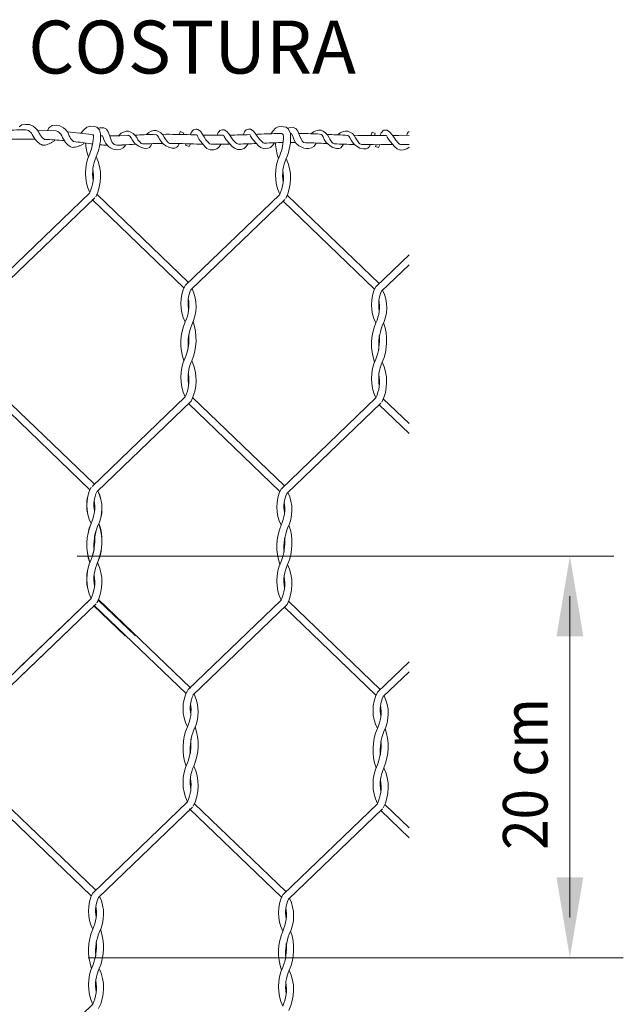
# Model space of a CAD drawing. Units: millimetres. Extents: x 112703 to 330155, y 27684 to 9094541.
# Drawn here: x 329820 to 329821, y 9093482 to 9093483 of the extents above; entities that cross this region are included whole.
import ezdxf

# ---------------------------------------------------------------- set-up
doc = ezdxf.new("R2010")
doc.units = ezdxf.units.MM
doc.layers.add('ACOTADO', color=55, linetype='Continuous', lineweight=15)
doc.layers.add('Detalles - Gavión', color=2, linetype='Continuous', lineweight=9)
doc.layers.add('Texto', color=2, linetype='Continuous')
doc.styles.add('L60_1-20', font='romans.shx', dxfattribs={"height": 0.03})
doc.styles.add('ROMAND', font='romand.shx', dxfattribs={"height": 0.25})

msp = doc.modelspace()

# ---------------------------------------------------------------- linework, layer by layer
at = {"layer": 'ACOTADO', "linetype": 'ByBlock'}
for p, q in [((329820.2506760794, 9093482.675845547), (329820.554885592, 9093482.675845547)), ((329820.5300183173, 9093482.653079947), (329820.5300183173, 9093482.470773341)), ((329820.2568296053, 9093482.448007742), (329820.5603090499, 9093482.448007742))]:
    msp.add_line(p, q, dxfattribs=at)
for points in [[(329820.5376068502, 9093482.63031435), (329820.5224297845, 9093482.63031435), (329820.5300183173, 9093482.675845547)], [(329820.5376068502, 9093482.49353894), (329820.5224297845, 9093482.49353894), (329820.5300183173, 9093482.448007742)]]:
    msp.add_solid(points, dxfattribs=at)
at = {"layer": 'Detalles - Gavión', "linetype": 'Continuous'}
for p, q in [((329820.221452136, 9093482.92069523), (329820.2192441058, 9093482.920363704)), ((329820.2236056757, 9093482.920593604), (329820.221452136, 9093482.92069523)), ((329820.2192441058, 9093482.920363704), (329820.2176956926, 9093482.919221511)), ((329820.2257356342, 9093482.919631856), (329820.2236056757, 9093482.920593604)), ((329820.2270115952, 9093482.918608285), (329820.2257356342, 9093482.919631856)), ((329820.2283976832, 9093482.91724932), (329820.2270115952, 9093482.918608285)), ((329820.2337864593, 9093482.917280173), (329820.2282266107, 9093482.917417044)), ((329820.2348093211, 9093482.918960476), (329820.2337864593, 9093482.917280173)), ((329820.2337864593, 9093482.917280173), (329820.2387016529, 9093482.917002188)), ((329820.2364361628, 9093482.919987887), (329820.2348093211, 9093482.918960476)), ((329820.2386623672, 9093482.920159122), (329820.2364361628, 9093482.919987887)), ((329820.2408029484, 9093482.91990227), (329820.2386623672, 9093482.920159122)), ((329820.2428579063, 9093482.918789241), (329820.2408029484, 9093482.91990227)), ((329820.2440566318, 9093482.917676214), (329820.2428579063, 9093482.918789241)), ((329820.2453409804, 9093482.916220715), (329820.2440566318, 9093482.917676214)), ((329820.2543226578, 9093482.91747775), (329820.2528144455, 9093482.915726079)), ((329820.256220086, 9093482.919083448), (329820.2543226578, 9093482.91747775)), ((329820.2582148183, 9093482.919570023), (329820.256220086, 9093482.919083448)), ((329820.2604041587, 9093482.919472707), (329820.2582148183, 9093482.919570023)), ((329820.2618637189, 9093482.919083448), (329820.2604041587, 9093482.919472707)), ((329820.2632746271, 9093482.917575065), (329820.2618637189, 9093482.919083448)), ((329820.2623610254, 9093482.918551784), (329820.2635490517, 9093482.918670602)), ((329820.2638584512, 9093482.91533682), (329820.2632746271, 9093482.917575065)), ((329820.2635490517, 9093482.918670602), (329820.2658114923, 9093482.918670602)), ((329820.2639680653, 9093482.914247219), (329820.2638584512, 9093482.91533682)), ((329820.2658114923, 9093482.918670602), (329820.2672120508, 9093482.918024108)), ((329820.2672120508, 9093482.918024108), (329820.2682894035, 9093482.91640787)), ((329820.2682894035, 9093482.91640787), (329820.2691262372, 9093482.913980741)), ((329820.2745758583, 9093482.914656261), (329820.2756463645, 9093482.9156504)), ((329820.2756463645, 9093482.9156504), (329820.2769080325, 9093482.916300412)), ((329820.2769080325, 9093482.916300412), (329820.2784373272, 9093482.916759247)), ((329820.2784373272, 9093482.916759247), (329820.2798136923, 9093482.916797481)), ((329820.2798136923, 9093482.916797481), (329820.2811135927, 9093482.916300412)), ((329820.2811135927, 9093482.916300412), (329820.2824899579, 9093482.91553569)), ((329820.2824899579, 9093482.91553569), (329820.2836369289, 9093482.914388608)), ((329820.2898714045, 9093482.914838757), (329820.2902080435, 9093482.915186603)), ((329820.2902080435, 9093482.915186603), (329820.2913033762, 9093482.91615332)), ((329820.2913033762, 9093482.91615332), (329820.2925810969, 9093482.916771183)), ((329820.2925810969, 9093482.916771183), (329820.294121518, 9093482.91719115)), ((329820.294121518, 9093482.91719115), (329820.2954984101, 9093482.917194527)), ((329820.2954984101, 9093482.917194527), (329820.296785309, 9093482.916664707)), ((329820.296785309, 9093482.916664707), (329820.2981418717, 9093482.915865382)), ((329820.2981418717, 9093482.915865382), (329820.2992594331, 9093482.914689627)), ((329820.309262138, 9093482.916608818), (329820.308350325, 9093482.914980315)), ((329820.3111450981, 9093482.915708125), (329820.309262138, 9093482.916608818)), ((329820.3107380532, 9093482.914934613), (329820.3111450981, 9093482.915708125)), ((329820.315075637, 9093482.915627968), (329820.3146810902, 9093482.914903808)), ((329820.3155983387, 9093482.916494949), (329820.315075637, 9093482.915627968)), ((329820.3160707291, 9093482.917098321), (329820.3155983387, 9093482.916494949)), ((329820.3166031363, 9093482.917597763), (329820.3160707291, 9093482.917098321)), ((329820.3171516606, 9093482.91782932), (329820.3166031363, 9093482.917597763)), ((329820.3179262727, 9093482.917946264), (329820.3171516606, 9093482.91782932)), ((329820.3185638693, 9093482.917883193), (329820.3179262727, 9093482.917946264)), ((329820.3190388197, 9093482.9177632), (329820.3185638693, 9093482.917883193)), ((329820.3205103267, 9093482.91673188), (329820.3190388197, 9093482.9177632)), ((329820.3216231753, 9093482.915322213), (329820.3205103267, 9093482.91673188)), ((329820.3225857021, 9093482.913654605), (329820.3216231753, 9093482.915322213)), ((329820.3301977391, 9093482.91517496), (329820.3298410083, 9093482.914431443)), ((329820.3306750997, 9093482.916067708), (329820.3301977391, 9093482.91517496)), ((329820.3311157909, 9093482.916694606), (329820.3306750997, 9093482.916067708)), ((329820.3316217717, 9093482.917220803), (329820.3311157909, 9093482.916694606)), ((329820.3321576434, 9093482.917480301), (329820.3316217717, 9093482.917220803)), ((329820.3329252054, 9093482.917636981), (329820.3321576434, 9093482.917480301)), ((329820.3335652039, 9093482.917606829), (329820.3329252054, 9093482.917636981)), ((329820.3340457036, 9093482.917511452), (329820.3335652039, 9093482.917606829)), ((329820.3355683686, 9093482.91655728), (329820.3340457036, 9093482.917511452)), ((329820.3367523351, 9093482.915206794), (329820.3355683686, 9093482.91655728)), ((329820.3377994628, 9093482.913590966), (329820.3367523351, 9093482.915206794)), ((329820.3450756219, 9093482.915487332), (329820.3447283826, 9093482.914739335)), ((329820.3455415819, 9093482.916386085), (329820.3450756219, 9093482.915487332)), ((329820.3459742591, 9093482.91701854), (329820.3455415819, 9093482.916386085)), ((329820.346473502, 9093482.917551134), (329820.3459742591, 9093482.91701854)), ((329820.3470060278, 9093482.91781743), (329820.346473502, 9093482.917551134)), ((329820.3477715336, 9093482.917983867), (329820.3470060278, 9093482.91781743)), ((329820.348411864, 9093482.917961862), (329820.3477715336, 9093482.917983867)), ((329820.3488935386, 9093482.91787261), (329820.348411864, 9093482.917961862)), ((329820.3504282238, 9093482.916937893), (329820.3488935386, 9093482.91787261)), ((329820.3516292819, 9093482.915602583), (329820.3504282238, 9093482.916937893)), ((329820.3526968891, 9093482.914000213), (329820.3516292819, 9093482.915602583)), ((329820.361827569, 9093482.917091714), (329820.3604499075, 9093482.915369416)), ((329820.3631819022, 9093482.91844622), (329820.361827569, 9093482.917091714)), ((329820.3645362353, 9093482.919220226), (329820.3631819022, 9093482.91844622)), ((329820.3662775208, 9093482.919413727), (329820.3645362353, 9093482.919220226)), ((329820.367631854, 9093482.919220226), (329820.3662775208, 9093482.919413727)), ((329820.3667091604, 9093482.915524896), (329820.3671393305, 9093482.915257175)), ((329820.3671393305, 9093482.915257175), (329820.3674595161, 9093482.91479458)), ((329820.3691796634, 9093482.919026725), (329820.367631854, 9093482.919220226)), ((329820.3703405203, 9093482.918059219), (329820.3691796634, 9093482.919026725)), ((329820.3697284959, 9093482.91855064), (329820.3709071207, 9093482.918741344)), ((329820.3711144251, 9093482.916898213), (329820.3703405203, 9093482.918059219)), ((329820.3709071207, 9093482.918741344), (329820.3731653906, 9093482.918878656)), ((329820.3716260597, 9093482.915564291), (329820.3711144251, 9093482.916898213)), ((329820.3722227308, 9093482.915564122), (329820.3731303945, 9093482.91336301)), ((329820.3731653906, 9093482.918878656), (329820.3746026044, 9093482.918318355)), ((329820.3746026044, 9093482.918318355), (329820.375776064, 9093482.916770486)), ((329820.375776064, 9093482.916770486), (329820.3767586629, 9093482.91439862)), ((329820.3833387853, 9093482.91536494), (329820.3835627905, 9093482.915579097)), ((329820.3835627905, 9093482.915579097), (329820.3846948356, 9093482.916502554)), ((329820.3846948356, 9093482.916502554), (329820.3859955848, 9093482.917070335)), ((329820.3859955848, 9093482.917070335), (329820.3875511518, 9093482.91743017)), ((329820.3869806667, 9093482.915218698), (329820.3889560995, 9093482.91484943)), ((329820.3875511518, 9093482.91743017), (329820.3889271365, 9093482.917380078)), ((329820.3889271365, 9093482.917380078), (329820.3901924915, 9093482.916800685)), ((329820.3901924915, 9093482.916800685), (329820.3915169926, 9093482.915949289)), ((329820.3915169926, 9093482.915949289), (329820.3925880555, 9093482.914731024)), ((329820.3987337541, 9093482.914949138), (329820.3998451061, 9093482.915897395)), ((329820.3998451061, 9093482.915897395), (329820.4011329846, 9093482.916493796)), ((329820.4011329846, 9093482.916493796), (329820.4026802159, 9093482.916887933)), ((329820.4026802159, 9093482.916887933), (329820.4040569718, 9093482.916868275)), ((329820.4040569718, 9093482.916868275), (329820.405334827, 9093482.916317)), ((329820.405334827, 9093482.916317), (329820.4066778275, 9093482.915495092)), ((329820.4066778275, 9093482.915495092), (329820.4077755628, 9093482.914300807)), ((329820.4180076219, 9093482.916236589), (329820.4172097233, 9093482.914350573)), ((329820.4196874518, 9093482.915501634), (329820.4180076219, 9093482.916236589)), ((329820.4191816878, 9093482.914342547), (329820.4196874518, 9093482.915501634)), ((329820.4225920956, 9093482.915028013), (329820.422224987, 9093482.914289568)), ((329820.4230819122, 9093482.915913992), (329820.4225920956, 9093482.915028013)), ((329820.4235313398, 9093482.916534655), (329820.4230819122, 9093482.915913992)), ((329820.4240446402, 9093482.917053714), (329820.4235313398, 9093482.916534655)), ((329820.4245840936, 9093482.917305682), (329820.4240446402, 9093482.917053714)), ((329820.4253537746, 9093482.917451598), (329820.4245840936, 9093482.917305682)), ((329820.4259932881, 9093482.917412484), (329820.4253537746, 9093482.917451598)), ((329820.4264724049, 9093482.917310389), (329820.4259932881, 9093482.917412484)), ((329820.4279815576, 9093482.916334985), (329820.4264724049, 9093482.917310389)), ((329820.4291464947, 9093482.914968051), (329820.4279815576, 9093482.916334985)), ((329820.4379503374, 9093482.915610112), (329820.4374843774, 9093482.91471136)), ((329820.4383830146, 9093482.916242568), (329820.4379503374, 9093482.915610112)), ((329820.4388302492, 9093482.916719679), (329820.4383830146, 9093482.916242568)), ((329820.2321229785, 9093482.912169605), (329820.2305608436, 9093482.9134572)), ((329820.2486354731, 9093482.910937067), (329820.2472246918, 9093482.912282307)), ((329820.2651015585, 9093482.914159326), (329820.2654418038, 9093482.913167248)), ((329820.2654418038, 9093482.913167248), (329820.2659965962, 9093482.911468718)), ((329820.2659965962, 9093482.911468718), (329820.2668287848, 9093482.909735523)), ((329820.2668287848, 9093482.909735523), (329820.2684238129, 9093482.90817565)), ((329820.274911335, 9093482.914087478), (329820.2690860581, 9093482.914097276)), ((329820.2691262372, 9093482.913980741), (329820.269848584, 9093482.911757302)), ((329820.269848584, 9093482.911757302), (329820.2705134002, 9093482.910485905)), ((329820.2705134002, 9093482.910485905), (329820.2716696023, 9093482.909301193)), ((329820.2740539561, 9093482.91408892), (329820.2745758583, 9093482.914656261)), ((329820.274911335, 9093482.914087478), (329820.2793059568, 9093482.914358621)), ((329820.2793059568, 9093482.914358621), (329820.2800048541, 9093482.914273899)), ((329820.2800048541, 9093482.914273899), (329820.280616572, 9093482.91396801)), ((329820.280616572, 9093482.91396801), (329820.2811900575, 9093482.913088579)), ((329820.2811900575, 9093482.913088579), (329820.2819547048, 9093482.911673844)), ((329820.2819547048, 9093482.911673844), (329820.2831781405, 9093482.910106163)), ((329820.2831781405, 9093482.910106163), (329820.284172182, 9093482.909226732)), ((329820.2836369289, 9093482.914388608), (329820.2844015762, 9093482.913203288)), ((329820.2844015762, 9093482.913203288), (329820.2851279911, 9093482.911979733)), ((329820.2851279911, 9093482.911979733), (329820.2863131944, 9093482.910488524)), ((329820.2863131944, 9093482.910488524), (329820.2869631447, 9093482.909914982)), ((329820.2869631447, 9093482.909914982), (329820.2876997954, 9093482.909582268)), ((329820.2923921405, 9093482.90846201), (329820.2930661193, 9093482.909745906)), ((329820.2937584201, 9093482.914941393), (329820.2956256184, 9093482.914666913)), ((329820.2956256184, 9093482.914666913), (329820.2962293957, 9093482.914345635)), ((329820.2962293957, 9093482.914345635), (329820.2967804319, 9093482.913451966)), ((329820.2967804319, 9093482.913451966), (329820.2975090157, 9093482.912018323)), ((329820.2975090157, 9093482.912018323), (329820.2986923687, 9093482.910420172)), ((329820.2986923687, 9093482.910420172), (329820.2996638261, 9093482.909515856)), ((329820.2992594331, 9093482.914689627), (329820.2999938253, 9093482.913485328)), ((329820.2996638261, 9093482.909515856), (329820.3010145804, 9093482.908487188)), ((329820.2999938253, 9093482.913485328), (329820.3006890294, 9093482.912243774)), ((329820.3006890294, 9093482.912243774), (329820.3018360983, 9093482.910723036)), ((329820.3018360983, 9093482.910723036), (329820.3024713192, 9093482.910133222)), ((329820.3024713192, 9093482.910133222), (329820.3031993103, 9093482.909781966)), ((329820.3078617884, 9093482.908543264), (329820.308561263, 9093482.909797503)), ((329820.3125425924, 9093482.90970982), (329820.312168446, 9093482.908911983)), ((329820.3142151418, 9093482.90813411), (329820.3149449717, 9093482.909636948)), ((329820.3186333009, 9093482.914577922), (329820.318340068, 9093482.914785573)), ((329820.3188610729, 9093482.913961137), (329820.3186333009, 9093482.914577922)), ((329820.3198816143, 9093482.912155988), (329820.3188610729, 9093482.913961137)), ((329820.3215466007, 9093482.909974862), (329820.3198816143, 9093482.912155988)), ((329820.3230332566, 9093482.908139724), (329820.3215466007, 9093482.909974862)), ((329820.3236814045, 9093482.911978427), (329820.3225857021, 9093482.913654605)), ((329820.3250520311, 9093482.91041837), (329820.3236814045, 9093482.911978427)), ((329820.3257373444, 9093482.909638342), (329820.3250520311, 9093482.91041837)), ((329820.3265753301, 9093482.909390233), (329820.3257373444, 9093482.909638342)), ((329820.3338047573, 9093482.914309518), (329820.3334200581, 9093482.914553205)), ((329820.33406399, 9093482.913705282), (329820.3338047573, 9093482.914309518)), ((329820.3351761383, 9093482.911955083), (329820.33406399, 9093482.913705282)), ((329820.3369512384, 9093482.909862595), (329820.3351761383, 9093482.911955083)), ((329820.338530427, 9093482.908106452), (329820.3369512384, 9093482.909862595)), ((329820.3389800305, 9093482.91197344), (329820.3377994628, 9093482.913590966)), ((329820.3404291778, 9093482.910486035), (329820.3389800305, 9093482.91197344)), ((329820.3411537515, 9093482.909742335), (329820.3404291778, 9093482.910486035)), ((329820.342183327, 9093482.909494378), (329820.3411537515, 9093482.909742335)), ((329820.3475588756, 9093482.90966081), (329820.3465385316, 9093482.908138068)), ((329820.3486933622, 9093482.914667867), (329820.3483874024, 9093482.914856263)), ((329820.348960264, 9093482.914066978), (329820.3486933622, 9093482.914667867)), ((329820.3500945966, 9093482.912331076), (329820.348960264, 9093482.914066978)), ((329820.3518961837, 9093482.910261348), (329820.3500945966, 9093482.912331076)), ((329820.3534975945, 9093482.908525446), (329820.3518961837, 9093482.910261348)), ((329820.3538979471, 9093482.912397841), (329820.3526968891, 9093482.914000213)), ((329820.355365907, 9093482.910929002), (329820.3538979471, 9093482.912397841)), ((329820.3560998869, 9093482.910194581), (329820.355365907, 9093482.910929002)), ((329820.3567823142, 9093482.910039391), (329820.3560998869, 9093482.910194581)), ((329820.3625055299, 9093482.910194581), (329820.3615046482, 9093482.908658976)), ((329820.3674595161, 9093482.91479458), (329820.3676373189, 9093482.913816445)), ((329820.3731303945, 9093482.91336301), (329820.3737872517, 9093482.911701282)), ((329820.3737872517, 9093482.911701282), (329820.3747230976, 9093482.910021791)), ((329820.3747230976, 9093482.910021791), (329820.3764098577, 9093482.908561599)), ((329820.3767586629, 9093482.91439862), (329820.3776146236, 9093482.91222312)), ((329820.3776146236, 9093482.91222312), (329820.3783553782, 9093482.910994416)), ((329820.3783553782, 9093482.910994416), (329820.3791157195, 9093482.91030454)), ((329820.3855512645, 9093482.90904798), (329820.3861824405, 9093482.910094656)), ((329820.3889560995, 9093482.91484943), (329820.3895469459, 9093482.914504949)), ((329820.3895469459, 9093482.914504949), (329820.3900628646, 9093482.913590558)), ((329820.3900628646, 9093482.913590558), (329820.3907352294, 9093482.912129706)), ((329820.3907352294, 9093482.912129706), (329820.3918556321, 9093482.910486808)), ((329820.3918556321, 9093482.910486808), (329820.3927912415, 9093482.909545451)), ((329820.3925880555, 9093482.914731024), (329820.3932751299, 9093482.913499117)), ((329820.3927912415, 9093482.909545451), (329820.394101033, 9093482.90846511)), ((329820.3932751299, 9093482.913499117), (329820.393921599, 9093482.912231503)), ((329820.393921599, 9093482.912231503), (329820.3950087513, 9093482.910667371)), ((329820.3950087513, 9093482.910667371), (329820.3956205901, 9093482.910053335)), ((329820.3956205901, 9093482.910053335), (329820.3964428983, 9093482.909616424)), ((329820.3985145384, 9093482.91473008), (329820.3987337541, 9093482.914949138)), ((329820.4009452544, 9093482.90825526), (329820.4016691702, 9093482.909442468)), ((329820.4025664185, 9093482.914597478), (329820.4041418767, 9093482.914338887)), ((329820.4041418767, 9093482.914338887), (329820.4047401946, 9093482.914007552)), ((329820.4047401946, 9093482.914007552), (329820.4052762031, 9093482.913104791)), ((329820.4052762031, 9093482.913104791), (329820.4059807009, 9093482.91165916)), ((329820.4059807009, 9093482.91165916), (329820.407137152, 9093482.910041435)), ((329820.407137152, 9093482.910041435), (329820.4080933447, 9093482.909120994)), ((329820.4077755628, 9093482.914300807), (329820.4084897049, 9093482.91308439)), ((329820.4084897049, 9093482.91308439), (329820.4091640412, 9093482.911831379)), ((329820.4091640412, 9093482.911831379), (329820.4102855085, 9093482.910291664)), ((329820.4102855085, 9093482.910291664), (329820.4109107732, 9093482.909691306)), ((329820.4109107732, 9093482.909691306), (329820.4118399817, 9093482.909223638)), ((329820.4261866397, 9093482.914112143), (329820.4258080933, 9093482.914359428)), ((329820.4264373848, 9093482.913504334), (329820.4261866397, 9093482.914112143)), ((329820.4275249128, 9093482.911738733), (329820.4264373848, 9093482.913504334)), ((329820.4292705339, 9093482.909621589), (329820.4275249128, 9093482.911738733)), ((329820.4301708902, 9093482.913337715), (329820.4291464947, 9093482.914968051)), ((329820.4308249732, 9093482.907843502), (329820.4292705339, 9093482.909621589)), ((329820.431328689, 9093482.911703814), (329820.4301708902, 9093482.913337715)), ((329820.4327568634, 9093482.910196261), (329820.431328689, 9093482.911703814)), ((329820.4334709506, 9093482.909442484), (329820.4327568634, 9093482.910196261)), ((329820.4341489859, 9093482.90926911), (329820.4334709506, 9093482.909442484)), ((329820.4343103167, 9093482.9144801), (329820.4388302492, 9093482.91442535)), ((329820.4374843774, 9093482.91471136), (329820.4373598722, 9093482.914443161)), ((329820.2684238129, 9093482.90817565), (329820.2696027468, 9093482.907447709)), ((329820.2696027468, 9093482.907447709), (329820.2710590768, 9093482.906650439)), ((329820.2710590768, 9093482.906650439), (329820.2726194304, 9093482.906338464)), ((329820.2716696023, 9093482.909301193), (329820.2731461707, 9093482.908858372)), ((329820.2726194304, 9093482.906338464), (329820.2737636897, 9093482.9063038)), ((329820.2731461707, 9093482.908858372), (329820.2756620536, 9093482.90894384)), ((329820.2737636897, 9093482.9063038), (329820.2753933924, 9093482.906546447)), ((329820.2753933924, 9093482.906546447), (329820.2767803734, 9093482.907274388)), ((329820.2767803734, 9093482.907274388), (329820.2775778874, 9093482.908106321)), ((329820.2775778874, 9093482.908106321), (329820.278271425, 9093482.90911276)), ((329820.284172182, 9093482.909226732), (329820.2855485471, 9093482.908232594)), ((329820.2855485471, 9093482.908232594), (329820.2871160741, 9093482.907467872)), ((329820.2871160741, 9093482.907467872), (329820.2891423895, 9093482.907047274)), ((329820.2891423895, 9093482.907047274), (329820.2906716841, 9093482.90708551)), ((329820.2906716841, 9093482.90708551), (329820.2916657256, 9093482.90758258)), ((329820.2916657256, 9093482.90758258), (329820.2923921405, 9093482.90846201)), ((329820.3010145804, 9093482.908487188), (329820.3025622436, 9093482.907683024)), ((329820.3025622436, 9093482.907683024), (329820.3045772607, 9093482.907211259)), ((329820.3045772607, 9093482.907211259), (329820.3061070332, 9093482.907210765)), ((329820.3061070332, 9093482.907210765), (329820.3071133409, 9093482.907682508)), ((329820.3071133409, 9093482.907682508), (329820.3078617884, 9093482.908543264)), ((329820.312168446, 9093482.908911983), (329820.3142151418, 9093482.90813411)), ((329820.3242341258, 9093482.907058913), (329820.3230332566, 9093482.908139724)), ((329820.3259891302, 9093482.906276967), (329820.3242341258, 9093482.907058913)), ((329820.3280619247, 9093482.90627742), (329820.3259891302, 9093482.906276967)), ((329820.3298317861, 9093482.906765684), (329820.3280619247, 9093482.90627742)), ((329820.3310323635, 9093482.907758899), (329820.3298317861, 9093482.906765684)), ((329820.3322368765, 9093482.909370368), (329820.3310323635, 9093482.907758899)), ((329820.3397853621, 9093482.907088917), (329820.338530427, 9093482.908106452)), ((329820.3415783062, 9093482.906398388), (329820.3397853621, 9093482.907088917)), ((329820.3436483269, 9093482.906505583), (329820.3415783062, 9093482.906398388)), ((329820.3453906955, 9093482.907084344), (329820.3436483269, 9093482.906505583)), ((329820.3465385316, 9093482.908138068), (329820.3453906955, 9093482.907084344)), ((329820.3547653779, 9093482.907523964), (329820.3534975945, 9093482.908525446)), ((329820.3565669651, 9093482.90685631), (329820.3547653779, 9093482.907523964)), ((329820.3586354539, 9093482.90698984), (329820.3565669651, 9093482.90685631)), ((329820.3603703156, 9093482.90759073), (329820.3586354539, 9093482.90698984)), ((329820.3615046482, 9093482.908658976), (329820.3603703156, 9093482.90759073)), ((329820.3764098577, 9093482.908561599), (329820.3776307986, 9093482.90790655)), ((329820.3776307986, 9093482.90790655), (329820.3791328319, 9093482.907199139)), ((329820.3791328319, 9093482.907199139), (329820.3807092435, 9093482.90698244)), ((329820.3807092435, 9093482.90698244), (329820.3818534972, 9093482.907017289)), ((329820.3818534972, 9093482.907017289), (329820.3834654688, 9093482.907358399)), ((329820.3834654688, 9093482.907358399), (329820.3848057125, 9093482.908169176)), ((329820.3848057125, 9093482.908169176), (329820.3855512645, 9093482.90904798)), ((329820.394101033, 9093482.90846511), (329820.3956163026, 9093482.907601455)), ((329820.3956163026, 9093482.907601455), (329820.397611481, 9093482.907051802)), ((329820.397611481, 9093482.907051802), (329820.3991400805, 9093482.906991905)), ((329820.3991400805, 9093482.906991905), (329820.4001639474, 9093482.907424215)), ((329820.4001639474, 9093482.907424215), (329820.4009452544, 9093482.90825526)), ((329820.4080933447, 9093482.909120994), (329820.409426701, 9093482.908069873)), ((329820.409426701, 9093482.908069873), (329820.4109606944, 9093482.90723993)), ((329820.4109606944, 9093482.90723993), (329820.4129675371, 9093482.90673452)), ((329820.4129675371, 9093482.90673452), (329820.4144970872, 9093482.906708434)), ((329820.4144970872, 9093482.906708434), (329820.4155111461, 9093482.907163275)), ((329820.4155111461, 9093482.907163275), (329820.4162738889, 9093482.908011392)), ((329820.4162738889, 9093482.908011392), (329820.416947633, 9093482.909173356)), ((329820.4202451007, 9093482.90916206), (329820.4197312606, 9093482.90819857)), ((329820.4197312606, 9093482.90819857), (329820.4214635851, 9093482.907516114)), ((329820.4214635851, 9093482.907516114), (329820.4222741031, 9093482.90916336)), ((329820.4320655348, 9093482.906808492), (329820.4308249732, 9093482.907843502)), ((329820.4338486323, 9093482.906092921), (329820.4320655348, 9093482.906808492)), ((329820.4359199514, 9093482.906171115), (329820.4338486323, 9093482.906092921)), ((329820.4342476281, 9093482.909304632), (329820.4388302492, 9093482.909249123)), ((329820.4376702544, 9093482.906725418), (329820.4359199514, 9093482.906171115)), ((329820.4388302492, 9093482.907760745), (329820.4376702544, 9093482.906725418)), ((329820.2043963936, 9093482.83046186), (329820.2578838657, 9093482.881930202)), ((329820.2074466067, 9093482.82775362), (329820.2607034314, 9093482.879000025)), ((329820.3112370552, 9093482.82785063), (329820.2591093652, 9093482.878010523)), ((329820.3137737474, 9093482.831053004), (329820.2619289308, 9093482.880940702)), ((329820.3121310918, 9093482.829472357), (329820.3656185639, 9093482.880940702)), ((329820.3151813048, 9093482.82676412), (329820.3684381296, 9093482.878010523)), ((329820.4193032162, 9093482.82718008), (329820.3674583997, 9093482.877067778)), ((329820.4218399084, 9093482.830382453), (329820.3699950919, 9093482.880270151)), ((329820.4201972528, 9093482.828801807), (329820.4388302492, 9093482.846731417)), ((329820.4232474659, 9093482.82609357), (329820.4388302492, 9093482.84108811)), ((329820.2604205579, 9093482.7166148), (329820.2084134582, 9093482.766658654)), ((329820.2591093652, 9093482.715353103), (329820.3119339116, 9093482.766183548)), ((329820.3681552561, 9093482.7156253), (329820.3161481564, 9093482.765669154)), ((329820.3665126006, 9093482.714044653), (329820.4200000727, 9093482.765512997)), ((329820.4388302492, 9093482.750934416), (329820.4242143175, 9093482.764998604)), ((329820.2578838657, 9093482.713412426), (329820.2064388232, 9093482.762915442)), ((329820.2619289308, 9093482.712422926), (329820.3152704076, 9093482.763750786)), ((329820.3656185639, 9093482.712422926), (329820.3137737474, 9093482.762310624)), ((329820.3695628136, 9093482.711336415), (329820.4228196383, 9093482.762582818)), ((329820.4388302492, 9093482.74529111), (329820.4218399084, 9093482.761640074)), ((329820.2051535452, 9093482.60021898), (329820.2586410173, 9093482.651687324)), ((329820.2082037582, 9093482.597510742), (329820.261460583, 9093482.648757147)), ((329820.2184661111, 9093482.613167873), (329820.2585477878, 9093482.651736485)), ((329820.2184661111, 9093482.607523717), (329820.2613677775, 9093482.648805866)), ((329820.2366032242, 9093482.630481448), (329820.2586410173, 9093482.651687324)), ((329820.2424679209, 9093482.630481448), (329820.261460583, 9093482.648757147)), ((329820.2778308596, 9093482.630481448), (329820.2598665167, 9093482.647767644)), ((329820.3122405117, 9093482.59796778), (329820.2603879002, 9093482.647862978)), ((329820.2836955563, 9093482.630481448), (329820.2626860825, 9093482.650697824)), ((329820.3150605013, 9093482.600898398), (329820.2627626663, 9093482.651222015)), ((329820.3134661954, 9093482.599908749), (329820.3662986842, 9093482.650746835)), ((329820.3162861851, 9093482.59697813), (329820.3696356819, 9093482.648313707)), ((329820.4225284816, 9093482.600180985), (329820.3705135626, 9093482.650232365)), ((329820.419991408, 9093482.59697813), (329820.3681387965, 9093482.646873329)), ((329820.4208855791, 9093482.5986001), (329820.4388302492, 9093482.615867369)), ((329820.4241995689, 9093482.596144835), (329820.4388302492, 9093482.610223213)), ((329820.2611777096, 9093482.486371921), (329820.2091706098, 9093482.536415776)), ((329820.2596994729, 9093482.484870533), (329820.313194987, 9093482.536346616)), ((329820.3690932718, 9093482.485461768), (329820.3172406603, 9093482.535356967)), ((329820.3674503692, 9093482.483880883), (329820.4209458833, 9093482.535356967)), ((329820.2586410173, 9093482.483169548), (329820.2071959748, 9093482.532672564)), ((329820.2627501446, 9093482.482161887), (329820.3160149766, 9093482.533415996)), ((329820.3665561982, 9093482.482258912), (329820.3144206707, 9093482.532426346)), ((329820.3705010409, 9093482.481172238), (329820.423765873, 9093482.532426346)), ((329820.4388302492, 9093482.51604487), (329820.4227859956, 9093482.53148346)), ((329820.4388302492, 9093482.521689026), (329820.4253230693, 9093482.534686314)), ((329820.2184661111, 9093482.382085152), (329820.2595022631, 9093482.421572207))]:
    msp.add_line(p, q, dxfattribs=at)
for centre, radius, start, end in [((329820.221975279, 9093482.664846823), 0.2527095178739847, 90.0667261407782, 93.20696756551305), ((329820.2208744561, 9093482.912901381), 0.004724141745028707, 25.73394320479094, 100.3383946316224), ((329820.2376924374, 9093482.920489438), 0.009843313695636251, 199.2183764509414, 212.6681437254979), ((329820.2703808129, 9093482.941449346), 0.04867432756605685, 212.6681437254979, 215.1059733126359), ((329820.2375234545, 9093482.912427327), 0.004724141745030866, 21.59340312529995, 75.55802127055674), ((329820.221975279, 9093482.664846823), 0.2527095178739667, 81.55326330166332, 84.75017950222123), ((329820.2548454216, 9093482.918781266), 0.009843313695633595, 195.0778363328048, 208.5276035577892), ((329820.3020927843, 9093482.525649033), 0.3893815644725754, 88.0939614654618, 90.46283251200798), ((329820.3311201383, 9093483.39789337), 0.48334563712003, 272.4794984803386, 272.8610686576149), ((329820.3718294105, 9093482.58332694), 0.3322374136950293, 90.8830442377778, 92.86106865428405), ((329820.34097266, 9093482.913390368), 0.0307303898391557, 336.8943315800466, 4.056596923948071), ((329820.3718294105, 9093482.58332694), 0.3322374136958146, 89.93217019929388, 90.03506872805755), ((329820.3718294105, 9093482.58332694), 0.3322374136951318, 87.38619378264487, 89.23105207009476), ((329820.221975279, 9093482.664846823), 0.2475308774016851, 88.88944468631553, 93.20696756551305), ((329820.2377463481, 9093482.92103359), 0.01400534122633583, 205.733943204791, 223.7089196234034), ((329820.238252533, 9093482.92151746), 0.01470559466263707, 223.7089196234034, 234.5759608391764), ((329820.231747664, 9093482.912372349), 0.003483010897650566, 234.5759608391764, 281.328741899618), ((329820.221975279, 9093482.664846823), 0.2475308774017035, 85.0458884728145, 87.65046147087166), ((329820.2298142813, 9093482.922022788), 0.01332521241281035, 281.328741899618, 295.0230368734949), ((329820.2288089603, 9093482.924176443), 0.01570195540085066, 295.0230368734949, 301.1802004489954), ((329820.2348914507, 9093482.91412522), 0.003953603744900843, 301.1802004489954, 324.8721848659962), ((329820.254938481, 9093482.919320105), 0.01400534122633414, 201.5934031252999, 219.5683795345523), ((329820.2554782818, 9093482.919766163), 0.01470559466264375, 219.5683795345523, 230.4354207172611), ((329820.2889618506, 9093482.937326264), 0.04867432756606837, 208.5276035577892, 210.9654331871891), ((329820.221975279, 9093482.664846823), 0.2475308774016896, 81.55326330166332, 83.81719395996595), ((329820.2515922291, 9093482.9126359), 0.00395360374489962, 297.0396603357646, 319.2711004672668), ((329820.2860888508, 9093482.912475571), 0.0307303898391557, 184.426548732701, 199.296712622533), ((329820.2306912585, 9093482.914874673), 0.02921144299499891, 338.2523540179788, 359.6567998316284), ((329820.270577815, 9093482.992134973), 0.08334635175817982, 261.5532633016633, 262.3006261411462), ((329820.270577815, 9093482.992134973), 0.07816771128591136, 261.5532633016633, 262.1503827051501), ((329820.2332379618, 9093482.914379869), 0.0307303898391557, 336.8943315800466, 359.7526797896609), ((329820.270577815, 9093482.992134973), 0.078167711285863, 265.1493587903157, 265.9826939509776), ((329820.3020927843, 9093482.525649033), 0.3893815644724745, 91.22645858743242, 92.7454472327535), ((329820.3020927843, 9093482.525649033), 0.3842029240002572, 90.41446529351175, 92.14691370843546), ((329820.3020927843, 9093482.525649033), 0.3842029240002148, 88.0939614654618, 89.8562439205192), ((329820.3311201383, 9093483.39789337), 0.4885242775922335, 268.0939614654618, 268.9265294421389), ((329820.3311201383, 9093483.39789337), 0.4833456371195629, 268.0939614654618, 268.4968493052633), ((329820.3311201383, 9093483.39789337), 0.4833456371199369, 268.9212957237406, 270.2726334524014), ((329820.3311201383, 9093483.39789337), 0.4833456371198659, 270.7153933179611, 272.0472966666226), ((329820.3311201383, 9093483.39789337), 0.4885242775921286, 271.2976391127988, 272.4843233000919), ((329820.3718294105, 9093482.58332694), 0.3270587732227242, 90.77188448638796, 92.6369558525059), ((329820.393823549, 9093482.91148607), 0.0307303898391557, 182.2685570983682, 199.296712622533), ((329820.3384259567, 9093482.913885172), 0.02921144299499891, 338.2523540179788, 359.8651951000194), ((329820.3718294105, 9093482.58332694), 0.3270587732227855, 89.52750342232623, 90.04793309925894), ((329820.3718294105, 9093482.58332694), 0.3270587732228189, 87.13893134571596, 88.72344259562543), ((329820.420839852, 9093483.563994445), 0.6548326561648162, 267.1389313457159, 267.5253228098556), ((329820.420839852, 9093483.563994445), 0.6496540156925819, 267.4894875312964, 268.3881747785887), ((329820.420839852, 9093483.563994445), 0.6548326561650172, 267.8648498230224, 268.8693507059967), ((329820.420839852, 9093483.563994445), 0.6496540156925676, 268.8335992613104, 270.4381748272786), ((329820.420839852, 9093483.563994445), 0.649654015692323, 270.7641989197251, 271.1881033199048), ((329820.2483300848, 9093482.911114594), 0.003483010897649003, 230.4354207172611, 277.1882017855275), ((329820.2470985406, 9093482.92087944), 0.01332521241281899, 277.1882017855275, 290.8824968745082), ((329820.2462513444, 9093482.923100064), 0.01570195540085141, 290.8824968745082, 297.0396603357646), ((329820.2812755669, 9093482.893019747), 0.02591699561775911, 154.8082964183514, 205.1917035816486), ((329820.270577815, 9093482.992134973), 0.08334635175815379, 265.1350587685271, 268.0542140470105), ((329820.270577815, 9093482.992134973), 0.08334635175822813, 273.4972902944606, 273.8649292110375), ((329820.3020927843, 9093482.525649033), 0.3842029240001936, 92.70662956147885, 93.86492921436496), ((329820.3311201383, 9093483.39789337), 0.4885242775921992, 269.4669618235682, 270.7317565621042), ((329820.420839852, 9093483.563994445), 0.6548326561648252, 269.2125151131223, 270.7683479104336), ((329820.420839852, 9093483.563994445), 0.654832656166849, 271.155725112136, 271.1881033199048), ((329820.2812755669, 9093482.893019747), 0.02185056013356301, 154.8082964183514, 190.4504274091807), ((329820.2380512457, 9093482.891288875), 0.02591699561775911, 333.0809918791762, 25.19170358164858), ((329820.3890102651, 9093482.892030245), 0.02591699561775911, 154.8082964183514, 205.1917035816486), ((329820.3890102651, 9093482.892030245), 0.02185056013356301, 154.8082964183514, 190.4504274091807), ((329820.3457859439, 9093482.890299374), 0.02591699561775911, 333.0809918791762, 25.19170358164858), ((329820.2380512457, 9093482.891288875), 0.02185056013356301, 334.8082964183514, 10.45042740918063), ((329820.3457859439, 9093482.890299374), 0.02185056013356301, 334.8082964183514, 10.45042740918063), ((329820.3322808812, 9093482.819044761), 0.0228119688604981, 153.118392790323, 206.881607209677), ((329820.3310958785, 9093482.819343435), 0.01755961916714254, 155.0011893845701, 191.6468062289766), ((329820.2952055808, 9093482.817328451), 0.02287299463556647, 333.1549873472772, 25.94159023958754), ((329820.4403470422, 9093482.818374211), 0.0228119688604981, 153.118392790323, 206.881607209677), ((329820.4391620395, 9093482.818672884), 0.01755961916714254, 155.0011893845701, 191.6468062289766), ((329820.4032717418, 9093482.8166579), 0.02287299463556647, 333.1549873472772, 25.94159023958754), ((329820.2921615868, 9093482.818031019), 0.02185056013356301, 334.8082964183514, 10.45042740918063), ((329820.4002277478, 9093482.817360468), 0.02185056013356301, 334.8082964183514, 10.45042740918063), ((329820.3401991919, 9093482.796670897), 0.0307303898391557, 156.8943315800467, 199.296712622533), ((329820.3427458951, 9093482.796176093), 0.02921144299499891, 158.2523540179788, 185.0910799275781), ((329820.2873483028, 9093482.798575195), 0.0307303898391557, 336.8943315800466, 19.29671262253302), ((329820.4482653529, 9093482.796000347), 0.0307303898391557, 156.8943315800467, 199.296712622533), ((329820.4508120562, 9093482.795505542), 0.02921144299499891, 158.2523540179788, 185.0910799275781), ((329820.3954144639, 9093482.797904644), 0.0307303898391557, 336.8943315800466, 19.29671262253302), ((329820.2848015996, 9093482.799069999), 0.02921144299499891, 338.2523540179788, 5.091079927578075), ((329820.3928677607, 9093482.798399448), 0.02921144299499891, 338.2523540179788, 5.091079927578075), ((329820.335385908, 9093482.777215073), 0.02591699561775911, 154.8082964183514, 205.1917035816486), ((329820.443452069, 9093482.77654452), 0.02591699561775911, 154.8082964183514, 205.1917035816486), ((329820.335385908, 9093482.777215073), 0.02185056013356301, 154.8082964183514, 190.4504274091807), ((329820.2921615868, 9093482.7754842), 0.02591699561775911, 333.0809918791762, 25.19170358164858), ((329820.443452069, 9093482.77654452), 0.02185056013356301, 154.8082964183514, 190.4504274091807), ((329820.4002277478, 9093482.77481365), 0.02591699561775911, 333.0809918791762, 25.19170358164858), ((329820.2921615868, 9093482.7754842), 0.02185056013356301, 334.8082964183514, 10.45042740918063), ((329820.4002277478, 9093482.77481365), 0.02185056013356301, 334.8082964183514, 10.45042740918063), ((329820.2788978166, 9093482.704605646), 0.02281539868208251, 153.118392790323, 206.881607209677), ((329820.2789276917, 9093482.704606557), 0.0228119688604981, 153.118392790323, 206.881607209677), ((329820.2777126358, 9093482.704904364), 0.01756225928826501, 155.0011893845701, 191.6468062289766), ((329820.277742689, 9093482.70490523), 0.01755961916714254, 155.0011893845701, 191.6468062289766), ((329820.2418169419, 9093482.702889077), 0.02287643363248869, 333.1549873472772, 25.94159023958754), ((329820.2418523913, 9093482.702890247), 0.02287299463556647, 333.1549873472772, 25.94159023958754), ((329820.386648713, 9093482.703615997), 0.02281539868208251, 153.118392790323, 206.881607209677), ((329820.3854635321, 9093482.703914715), 0.01756225928826501, 155.0011893845701, 191.6468062289766), ((329820.3495678382, 9093482.701899428), 0.02287643363248869, 333.1549873472772, 25.94159023958754), ((329820.2387724902, 9093482.703591751), 0.02185384540557245, 334.8082964183514, 10.45042740918063), ((329820.2388083973, 9093482.703592815), 0.02185056013356301, 334.8082964183514, 10.45042740918063), ((329820.3465233865, 9093482.702602101), 0.02185384540557245, 334.8082964183514, 10.45042740918063), ((329820.2868173178, 9093482.682228418), 0.03073501020993615, 156.8943315800467, 199.296712622533), ((329820.2868460024, 9093482.682232693), 0.0307303898391557, 156.8943315800467, 199.296712622533), ((329820.289364404, 9093482.68173354), 0.02921583498932034, 158.2523540179788, 185.0910799275781), ((329820.2893927057, 9093482.681737889), 0.02921144299499891, 158.2523540179788, 185.0910799275781), ((329820.2339584826, 9093482.684133), 0.03073501020993615, 336.8943315800466, 19.29671262253302), ((329820.2339951134, 9093482.68413699), 0.0307303898391557, 336.8943315800466, 19.29671262253302), ((329820.3945682141, 9093482.681238769), 0.03073501020993615, 156.8943315800467, 199.296712622533), ((329820.3417093789, 9093482.683143351), 0.03073501020993615, 336.8943315800466, 19.29671262253302), ((329820.2314113964, 9093482.684627881), 0.02921583498932034, 338.2523540179788, 5.091079927578075), ((329820.2314484101, 9093482.684631795), 0.02921144299499891, 338.2523540179788, 5.091079927578075), ((329820.3391622928, 9093482.683638232), 0.02921583498932034, 338.2523540179788, 5.091079927578075), ((329820.3971153003, 9093482.68074389), 0.02921583498932034, 158.2523540179788, 185.0910799275781), ((329820.2820033102, 9093482.662769668), 0.02592089228584227, 154.8082964183514, 205.1917035816486), ((329820.2820327185, 9093482.662776867), 0.02591699561775911, 154.8082964183514, 205.1917035816486), ((329820.2820033102, 9093482.662769668), 0.02185384540557245, 154.8082964183514, 190.4504274091807), ((329820.2820327185, 9093482.662776867), 0.02185056013356301, 154.8082964183514, 190.4504274091807), ((329820.2387724902, 9093482.661038537), 0.02592089228584227, 333.0809918791762, 25.19170358164858), ((329820.2388083973, 9093482.661045996), 0.02591699561775911, 333.0809918791762, 25.19170358164858), ((329820.3897542066, 9093482.661780018), 0.02592089228584227, 154.8082964183514, 205.1917035816486), ((329820.3897542066, 9093482.661780018), 0.02185384540557245, 154.8082964183514, 190.4504274091807), ((329820.3465233865, 9093482.660048887), 0.02592089228584227, 333.0809918791762, 25.19170358164858), ((329820.2387724902, 9093482.661038537), 0.02185384540557245, 334.8082964183514, 10.45042740918063), ((329820.2388083973, 9093482.661045996), 0.02185056013356301, 334.8082964183514, 10.45042740918063), ((329820.3465233865, 9093482.660048887), 0.02185384540557245, 334.8082964183514, 10.45042740918063), ((329820.3334847115, 9093482.589273805), 0.02281539868208251, 153.118392790323, 206.881607209677), ((329820.3322995307, 9093482.589572523), 0.01756225928826501, 155.0011893845701, 191.6468062289766), ((329820.2964038368, 9093482.587557236), 0.02287643363248869, 333.1549873472772, 25.94159023958754), ((329820.4412356079, 9093482.588284155), 0.02281539868208251, 153.118392790323, 206.881607209677), ((329820.2933593851, 9093482.58825991), 0.02185384540557245, 334.8082964183514, 10.45042740918063), ((329820.4011102814, 9093482.58727026), 0.02185384540557245, 334.8082964183514, 10.45042740918063), ((329820.440050427, 9093482.588582873), 0.01756225928826501, 154.4956146537326, 191.6468062289766), ((329820.4041547331, 9093482.586567586), 0.02287643363248869, 333.1549873472772, 25.94159023958754), ((329820.3414042128, 9093482.566896576), 0.03073501020993615, 156.8943315800467, 199.296712622533), ((329820.3439512989, 9093482.566401698), 0.02921583498932034, 158.2523540179788, 185.0910799275781), ((329820.2885453775, 9093482.568801159), 0.03073501020993615, 336.8943315800466, 19.29671262253302), ((329820.4491551091, 9093482.565906927), 0.03073501020993615, 156.8943315800467, 199.296712622533), ((329820.4517021952, 9093482.565412048), 0.02921583498932034, 158.2523540179788, 185.0910799275781), ((329820.3962962738, 9093482.56781151), 0.03073501020993615, 336.8943315800466, 19.29671262253302), ((329820.2859982913, 9093482.56929604), 0.02921583498932034, 338.2523540179788, 5.091079927578075), ((329820.3937491877, 9093482.56830639), 0.02921583498932034, 338.2523540179788, 5.091079927578075), ((329820.3365902051, 9093482.547437826), 0.02592089228584227, 154.8082964183514, 205.1917035816486), ((329820.3365902051, 9093482.547437826), 0.02185384540557245, 154.8082964183514, 190.4504274091807), ((329820.2933593851, 9093482.545706695), 0.02592089228584227, 333.0809918791762, 25.19170358164858), ((329820.4443411015, 9093482.546448177), 0.02592089228584227, 154.8082964183514, 205.1917035816486), ((329820.4443411015, 9093482.546448177), 0.02185384540557245, 154.8082964183514, 190.4504274091807), ((329820.4011102814, 9093482.544717046), 0.02592089228584227, 333.0809918791762, 25.19170358164858), ((329820.2933593851, 9093482.545706695), 0.02185384540557245, 334.8082964183514, 10.45042740918063), ((329820.4011102814, 9093482.544717046), 0.02185384540557245, 334.8082964183514, 10.45042740918063), ((329820.2798522919, 9093482.474441368), 0.02281539868208251, 153.118392790323, 206.881607209677), ((329820.278667111, 9093482.474740086), 0.01756225928826501, 155.0011893845701, 191.6468062289766), ((329820.2427714171, 9093482.472724799), 0.02287643363248869, 333.1549873472772, 25.94159023958754), ((329820.3876031882, 9093482.473451719), 0.02281539868208251, 153.118392790323, 206.881607209677), ((329820.3864180073, 9093482.473750437), 0.01756225928826501, 155.0011893845701, 191.6468062289766), ((329820.3505223135, 9093482.47173515), 0.02287643363248869, 333.1549873472772, 25.94159023958754), ((329820.2397269654, 9093482.473427474), 0.02185384540557245, 334.8082964183514, 10.45042740918063), ((329820.3474778618, 9093482.472437825), 0.02185384540557245, 334.8082964183514, 10.45042740918063), ((329820.2877717931, 9093482.45206414), 0.03073501020993615, 156.8943315800467, 199.296712622533), ((329820.2349129579, 9093482.453968724), 0.03073501020993615, 336.8943315800466, 19.29671262253302), ((329820.3955226894, 9093482.45107449), 0.03073501020993615, 156.8943315800467, 199.296712622533), ((329820.3426638542, 9093482.452979075), 0.03073501020993615, 336.8943315800466, 19.29671262253302), ((329820.2903188792, 9093482.451569261), 0.02921583498932034, 158.2523540179788, 185.0910799275781), ((329820.3980697756, 9093482.450579612), 0.02921583498932034, 158.2523540179788, 185.0910799275781), ((329820.2323658717, 9093482.454463603), 0.02921583498932034, 338.2523540179788, 5.091079927578075), ((329820.340116768, 9093482.453473954), 0.02921583498932034, 338.2523540179788, 5.091079927578075), ((329820.2829577855, 9093482.43260539), 0.02592089228584227, 154.8082964183514, 205.1917035816486), ((329820.2829577855, 9093482.43260539), 0.02185384540557245, 154.8082964183514, 190.4504274091807), ((329820.2397269654, 9093482.430874258), 0.02592089228584227, 333.0809918791762, 25.19170358164858), ((329820.3907086818, 9093482.43161574), 0.02592089228584227, 154.8082964183514, 205.1917035816486), ((329820.3907086818, 9093482.43161574), 0.02185384540557245, 154.8082964183514, 190.4504274091807), ((329820.3474778618, 9093482.429884609), 0.02592089228584227, 333.0809918791762, 25.19170358164858), ((329820.2397269654, 9093482.430874258), 0.02185384540557245, 334.8082964183514, 10.45042740918063), ((329820.3474778618, 9093482.429884609), 0.02185384540557245, 334.8082964183514, 10.45042740918063)]:
    msp.add_arc(centre, radius, start, end, dxfattribs=at)

# ---------------------------------------------------------------- texts
at = {"layer": 'Texto', "style": 'L60_1-20'}
msp.add_text('DETALLE DE LA COSTURA', height=0.03, dxfattribs=at).set_placement((329819.9258299763, 9093482.949518494))
at = {"layer": 'Texto', "linetype": 'ByBlock', "style": 'ROMAND', "width": 0.9}
msp.add_text('20 cm', height=0.02529510961214165, rotation=90, dxfattribs=at).set_placement((329820.5173707625, 9093482.509206045))

doc.saveas('drawing.dxf')
